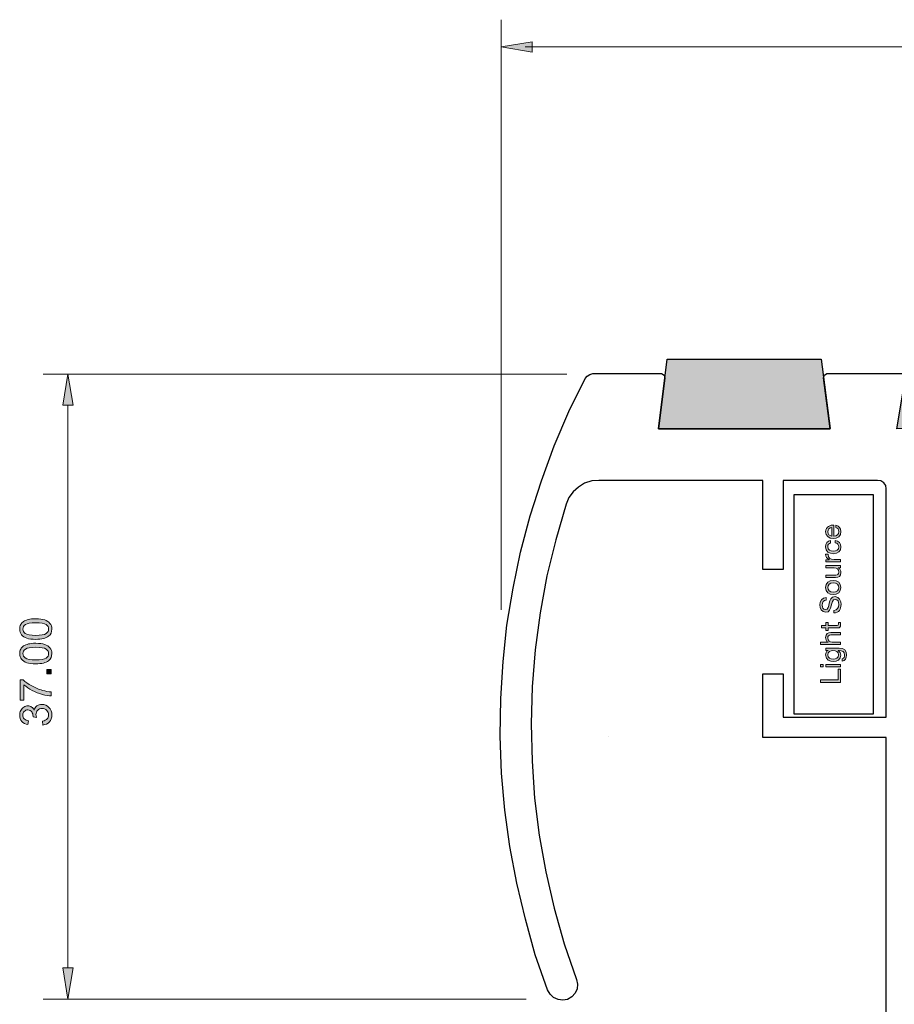
# Model space of a CAD drawing. Units: inches. Extents: x 7 to 290, y 6 to 204.
# Drawn here: x 47 to 123, y 72 to 158 of the extents above; entities that cross this region are included whole.
import ezdxf

# ---------------------------------------------------------------- set-up
doc = ezdxf.new("R2010")
doc.units = ezdxf.units.IN
doc.header["$MEASUREMENT"] = 0
for name, color, linetype in [('dimensions', 7, 'Continuous'), ('infill', 7, 'Continuous'), ('proifile', 7, 'Continuous')]:
    doc.layers.add(name, color=color, linetype=linetype)

# ---------------------------------------------------------------- blocks, each defined once
blk = doc.blocks.new('block 35')
at = {"layer": 'infill'}
for points in [[(116.569, 128.528), (117.358, 122.472), (102.37, 122.468), (103.107, 128.528)], [(137.467, 128.528), (138.489, 122.472), (123.167, 122.468), (124.189, 128.528)], [(158.472, 128.528), (159.484, 122.472), (144.121, 122.468), (145.15, 128.528)], [(179.422, 128.528), (180.441, 122.472), (165.084, 122.476), (166.102, 128.528)], [(200.376, 128.528), (201.403, 122.472), (186.085, 122.476), (187.095, 128.528)]]:
    blk.add_hatch(color=7, dxfattribs=at).paths.add_polyline_path(points)
at = {"layer": 'infill', "color": 7, "lineweight": 25}
for points in [[(116.569, 128.528), (117.358, 122.472), (102.37, 122.468), (103.107, 128.528), (116.569, 128.528), (116.569, 128.528)], [(137.467, 128.528), (138.489, 122.472), (123.167, 122.468), (124.189, 128.528), (137.467, 128.528), (137.467, 128.528)], [(158.472, 128.528), (159.484, 122.472), (144.121, 122.468), (145.15, 128.528), (158.472, 128.528), (158.472, 128.528)], [(179.422, 128.528), (180.441, 122.472), (165.084, 122.476), (166.102, 128.528), (179.422, 128.528), (179.422, 128.528)], [(200.376, 128.528), (201.403, 122.472), (186.085, 122.476), (187.095, 128.528), (200.376, 128.528), (200.376, 128.528)]]:
    blk.add_lwpolyline(points, dxfattribs=at)
blk = doc.blocks.new('block 46')
at = {"layer": 'proifile', "color": 7, "lineweight": 25}
blk.add_lwpolyline([(122.251, 45.3), (122.251, 95.503), (111.481, 95.503), (111.481, 101.054), (113.262, 101.054), (113.262, 97.284), (122.251, 97.284), (122.251, 117.207), (122.209, 117.497), (122.043, 117.746), (121.795, 117.912), (121.505, 117.953), (113.262, 117.953), (113.262, 110.166), (111.481, 110.166), (111.481, 117.953), (97.149, 117.953), (96.528, 117.912), (95.907, 117.705), (95.368, 117.373), (94.913, 116.959), (94.54, 116.462), (94.291, 115.882), (93.38, 112.776), (92.593, 109.628), (92.013, 106.396), (91.599, 103.166), (91.309, 99.935), (91.226, 96.704), (91.309, 93.432), (91.516, 90.201), (91.93, 86.97), (92.51, 83.781), (93.256, 80.591), (94.126, 77.485), (95.203, 74.378), (95.285, 73.964), (95.244, 73.55), (95.078, 73.177), (94.788, 72.846), (94.416, 72.638), (94.002, 72.556), (93.587, 72.638), (93.173, 72.804), (92.883, 73.095), (92.676, 73.467), (91.599, 76.532), (90.729, 79.639), (89.984, 82.787), (89.362, 85.976), (88.948, 89.165), (88.658, 92.397), (88.534, 95.627), (88.575, 98.9), (88.782, 102.131), (89.114, 105.32), (89.652, 108.55), (90.315, 111.699), (91.143, 114.847), (92.137, 117.912), (93.256, 120.977), (94.54, 123.959), (95.948, 126.859), (96.114, 127.066), (96.362, 127.19), (96.611, 127.273), (102.617, 127.273), (102.865, 127.149), (102.907, 126.9), (102.368, 122.468), (117.363, 122.468), (116.783, 126.9), (116.866, 127.149), (117.073, 127.273), (123.617, 127.273)], dxfattribs=at)
blk = doc.blocks.new('block 47')
at = {"layer": 'proifile'}
h = blk.add_hatch(color=7, dxfattribs=at)
h.dxf.hatch_style = 2
edge = h.paths.add_edge_path()
edge.add_spline(control_points=[(117.861, 114.034), (118.143, 113.977), (118.296, 113.774), (118.296, 113.488), (118.296, 113.08), (118.014, 112.887), (117.624, 112.875), (117.241, 112.875), (116.959, 113.127), (116.959, 113.475), (116.959, 113.927), (117.382, 114.066), (117.691, 114.053), (117.691, 114.053), (117.691, 113.097), (117.691, 113.097), (117.913, 113.09), (118.111, 113.216), (118.111, 113.495), (118.111, 113.668), (118.027, 113.789), (117.861, 113.826), (117.861, 113.826), (117.861, 114.034), (117.861, 114.034)], knot_values=[0, 0, 0, 0, 1, 1, 1, 2, 2, 2, 3, 3, 3, 4, 4, 4, 5, 5, 5, 6, 6, 6, 7, 7, 7, 8, 8, 8, 8], degree=3, periodic=1)
edge = h.paths.add_edge_path()
edge.add_spline(control_points=[(117.505, 113.831), (117.305, 113.821), (117.145, 113.67), (117.145, 113.463), (117.145, 113.243), (117.31, 113.112), (117.505, 113.097), (117.505, 113.097), (117.505, 113.831), (117.505, 113.831)], knot_values=[0, 0, 0, 0, 1, 1, 1, 2, 2, 2, 3, 3, 3, 3], degree=3, periodic=1)
h = blk.add_hatch(color=7, dxfattribs=at)
h.dxf.hatch_style = 2
edge = h.paths.add_edge_path()
edge.add_spline(control_points=[(117.399, 112.485), (117.238, 112.453), (117.145, 112.342), (117.145, 112.169), (117.145, 111.865), (117.384, 111.771), (117.644, 111.771), (117.878, 111.771), (118.111, 111.877), (118.111, 112.144), (118.111, 112.347), (117.992, 112.468), (117.8, 112.495), (117.8, 112.495), (117.8, 112.71), (117.8, 112.71), (118.111, 112.663), (118.296, 112.468), (118.296, 112.147), (118.296, 111.756), (118.024, 111.549), (117.644, 111.549), (117.261, 111.549), (116.959, 111.746), (116.959, 112.152), (116.959, 112.441), (117.095, 112.673), (117.399, 112.703), (117.399, 112.703), (117.399, 112.485), (117.399, 112.485)], knot_values=[0, 0, 0, 0, 1, 1, 1, 2, 2, 2, 3, 3, 3, 4, 4, 4, 5, 5, 5, 6, 6, 6, 7, 7, 7, 8, 8, 8, 9, 9, 9, 10, 10, 10, 10], degree=3, periodic=1)
h = blk.add_hatch(color=7, dxfattribs=at)
h.dxf.hatch_style = 2
edge = h.paths.add_edge_path()
edge.add_spline(control_points=[(116.989, 110.833), (116.989, 110.833), (116.989, 111.03), (116.989, 111.03), (116.989, 111.03), (117.258, 111.03), (117.258, 111.03), (117.258, 111.03), (117.258, 111.035), (117.258, 111.035), (117.053, 111.137), (116.952, 111.277), (116.959, 111.505), (116.959, 111.505), (117.182, 111.505), (117.182, 111.505), (117.182, 111.166), (117.374, 111.043), (117.698, 111.043), (117.698, 111.043), (118.266, 111.043), (118.266, 111.043), (118.266, 111.043), (118.266, 110.833), (118.266, 110.833), (118.266, 110.833), (116.989, 110.833), (116.989, 110.833)], knot_values=[0, 0, 0, 0, 1, 1, 1, 2, 2, 2, 3, 3, 3, 4, 4, 4, 5, 5, 5, 6, 6, 6, 7, 7, 7, 8, 8, 8, 9, 9, 9, 9], degree=3, periodic=1)
h = blk.add_hatch(color=7, dxfattribs=at)
h.dxf.hatch_style = 2
edge = h.paths.add_edge_path()
edge.add_spline(control_points=[(118.266, 110.525), (118.266, 110.525), (118.266, 110.327), (118.266, 110.327), (118.266, 110.327), (118.064, 110.327), (118.064, 110.327), (118.064, 110.327), (118.064, 110.322), (118.064, 110.322), (118.222, 110.233), (118.296, 110.09), (118.296, 109.907), (118.296, 109.571), (118.103, 109.467), (117.829, 109.467), (117.829, 109.467), (116.989, 109.467), (116.989, 109.467), (116.989, 109.467), (116.989, 109.677), (116.989, 109.677), (116.989, 109.677), (117.854, 109.677), (117.854, 109.677), (118.009, 109.677), (118.111, 109.776), (118.111, 109.936), (118.111, 110.191), (117.94, 110.315), (117.71, 110.315), (117.71, 110.315), (116.989, 110.315), (116.989, 110.315), (116.989, 110.315), (116.989, 110.525), (116.989, 110.525), (116.989, 110.525), (118.266, 110.525), (118.266, 110.525)], knot_values=[0, 0, 0, 0, 1, 1, 1, 2, 2, 2, 3, 3, 3, 4, 4, 4, 5, 5, 5, 6, 6, 6, 7, 7, 7, 8, 8, 8, 9, 9, 9, 10, 10, 10, 11, 11, 11, 12, 12, 12, 13, 13, 13, 13], degree=3, periodic=1)
h = blk.add_hatch(color=7, dxfattribs=at)
h.dxf.hatch_style = 2
edge = h.paths.add_edge_path()
edge.add_spline(control_points=[(116.959, 108.601), (116.959, 109.006), (117.253, 109.221), (117.629, 109.221), (118.002, 109.221), (118.296, 109.006), (118.296, 108.601), (118.296, 108.195), (118.002, 107.98), (117.629, 107.98), (117.253, 107.98), (116.959, 108.195), (116.959, 108.601)], knot_values=[0, 0, 0, 0, 1, 1, 1, 2, 2, 2, 3, 3, 3, 4, 4, 4, 4], degree=3, periodic=1)
edge = h.paths.add_edge_path()
edge.add_spline(control_points=[(118.111, 108.601), (118.111, 108.82), (117.938, 108.998), (117.629, 108.998), (117.318, 108.998), (117.145, 108.82), (117.145, 108.601), (117.145, 108.381), (117.318, 108.203), (117.629, 108.203), (117.938, 108.203), (118.111, 108.381), (118.111, 108.601)], knot_values=[0, 0, 0, 0, 1, 1, 1, 2, 2, 2, 3, 3, 3, 4, 4, 4, 4], degree=3, periodic=1)
h = blk.add_hatch(color=7, dxfattribs=at)
h.dxf.hatch_style = 2
edge = h.paths.add_edge_path()
edge.add_spline(control_points=[(117.019, 107.504), (116.767, 107.477), (116.658, 107.309), (116.658, 107.067), (116.658, 106.869), (116.729, 106.672), (116.959, 106.672), (117.177, 106.672), (117.209, 106.953), (117.273, 107.238), (117.337, 107.519), (117.436, 107.801), (117.782, 107.801), (118.157, 107.801), (118.308, 107.433), (118.308, 107.111), (118.308, 106.716), (118.116, 106.383), (117.686, 106.383), (117.686, 106.383), (117.686, 106.605), (117.686, 106.605), (117.982, 106.605), (118.111, 106.852), (118.111, 107.119), (118.111, 107.331), (118.044, 107.566), (117.79, 107.566), (117.547, 107.566), (117.505, 107.284), (117.444, 107.003), (117.382, 106.721), (117.3, 106.437), (116.976, 106.437), (116.618, 106.437), (116.46, 106.756), (116.46, 107.077), (116.46, 107.438), (116.631, 107.712), (117.019, 107.727), (117.019, 107.727), (117.019, 107.504), (117.019, 107.504)], knot_values=[0, 0, 0, 0, 1, 1, 1, 2, 2, 2, 3, 3, 3, 4, 4, 4, 5, 5, 5, 6, 6, 6, 7, 7, 7, 8, 8, 8, 9, 9, 9, 10, 10, 10, 11, 11, 11, 12, 12, 12, 13, 13, 13, 14, 14, 14, 14], degree=3, periodic=1)
h = blk.add_hatch(color=7, dxfattribs=at)
h.dxf.hatch_style = 2
edge = h.paths.add_edge_path()
edge.add_spline(control_points=[(116.989, 105.277), (116.989, 105.277), (116.989, 105.531), (116.989, 105.531), (116.989, 105.531), (117.174, 105.531), (117.174, 105.531), (117.174, 105.531), (117.174, 105.277), (117.174, 105.277), (117.174, 105.277), (117.967, 105.277), (117.967, 105.277), (118.064, 105.277), (118.081, 105.304), (118.081, 105.435), (118.081, 105.435), (118.081, 105.531), (118.081, 105.531), (118.081, 105.531), (118.266, 105.531), (118.266, 105.531), (118.266, 105.531), (118.266, 105.37), (118.266, 105.37), (118.266, 105.153), (118.222, 105.066), (117.987, 105.066), (117.987, 105.066), (117.174, 105.066), (117.174, 105.066), (117.174, 105.066), (117.174, 104.849), (117.174, 104.849), (117.174, 104.849), (116.989, 104.849), (116.989, 104.849), (116.989, 104.849), (116.989, 105.066), (116.989, 105.066), (116.989, 105.066), (116.606, 105.066), (116.606, 105.066), (116.606, 105.066), (116.606, 105.277), (116.606, 105.277), (116.606, 105.277), (116.989, 105.277), (116.989, 105.277)], knot_values=[0, 0, 0, 0, 1, 1, 1, 2, 2, 2, 3, 3, 3, 4, 4, 4, 5, 5, 5, 6, 6, 6, 7, 7, 7, 8, 8, 8, 9, 9, 9, 10, 10, 10, 11, 11, 11, 12, 12, 12, 13, 13, 13, 14, 14, 14, 15, 15, 15, 16, 16, 16, 16], degree=3, periodic=1)
h = blk.add_hatch(color=7, dxfattribs=at)
h.dxf.hatch_style = 2
edge = h.paths.add_edge_path()
edge.add_spline(control_points=[(116.502, 103.612), (116.502, 103.612), (116.502, 103.822), (116.502, 103.822), (116.502, 103.822), (117.177, 103.822), (117.177, 103.822), (117.177, 103.822), (117.177, 103.827), (117.177, 103.827), (117.024, 103.896), (116.959, 104.076), (116.959, 104.23), (116.959, 104.566), (117.152, 104.669), (117.426, 104.669), (117.426, 104.669), (118.266, 104.669), (118.266, 104.669), (118.266, 104.669), (118.266, 104.459), (118.266, 104.459), (118.266, 104.459), (117.402, 104.459), (117.402, 104.459), (117.246, 104.459), (117.145, 104.361), (117.145, 104.2), (117.145, 103.945), (117.315, 103.822), (117.545, 103.822), (117.545, 103.822), (118.266, 103.822), (118.266, 103.822), (118.266, 103.822), (118.266, 103.612), (118.266, 103.612), (118.266, 103.612), (116.502, 103.612), (116.502, 103.612)], knot_values=[0, 0, 0, 0, 1, 1, 1, 2, 2, 2, 3, 3, 3, 4, 4, 4, 5, 5, 5, 6, 6, 6, 7, 7, 7, 8, 8, 8, 9, 9, 9, 10, 10, 10, 11, 11, 11, 12, 12, 12, 13, 13, 13, 13], degree=3, periodic=1)
h = blk.add_hatch(color=7, dxfattribs=at)
h.dxf.hatch_style = 2
edge = h.paths.add_edge_path()
edge.add_spline(control_points=[(118.157, 103.296), (118.573, 103.296), (118.785, 103.106), (118.785, 102.703), (118.785, 102.464), (118.689, 102.187), (118.41, 102.175), (118.41, 102.175), (118.41, 102.385), (118.41, 102.385), (118.563, 102.394), (118.617, 102.577), (118.617, 102.716), (118.617, 102.99), (118.42, 103.099), (118.133, 103.099), (118.133, 103.099), (118.049, 103.099), (118.049, 103.099), (118.049, 103.099), (118.049, 103.094), (118.049, 103.094), (118.205, 103.025), (118.281, 102.857), (118.281, 102.696), (118.281, 102.316), (117.982, 102.125), (117.634, 102.125), (117.332, 102.125), (116.959, 102.274), (116.959, 102.716), (116.959, 102.876), (117.031, 103.02), (117.172, 103.096), (117.172, 103.096), (117.172, 103.099), (117.172, 103.099), (117.172, 103.099), (116.989, 103.099), (116.989, 103.099), (116.989, 103.099), (116.989, 103.296), (116.989, 103.296), (116.989, 103.296), (118.157, 103.296), (118.157, 103.296)], knot_values=[0, 0, 0, 0, 1, 1, 1, 2, 2, 2, 3, 3, 3, 4, 4, 4, 5, 5, 5, 6, 6, 6, 7, 7, 7, 8, 8, 8, 9, 9, 9, 10, 10, 10, 11, 11, 11, 12, 12, 12, 13, 13, 13, 14, 14, 14, 15, 15, 15, 15], degree=3, periodic=1)
edge = h.paths.add_edge_path()
edge.add_spline(control_points=[(117.602, 103.089), (117.377, 103.089), (117.145, 102.99), (117.145, 102.726), (117.145, 102.456), (117.364, 102.348), (117.609, 102.348), (117.839, 102.348), (118.096, 102.432), (118.096, 102.708), (118.096, 102.985), (117.841, 103.089), (117.602, 103.089)], knot_values=[0, 0, 0, 0, 1, 1, 1, 2, 2, 2, 3, 3, 3, 4, 4, 4, 4], degree=3, periodic=1)
h = blk.add_hatch(color=7, dxfattribs=at)
h.dxf.hatch_style = 2
h.paths.add_polyline_path([(116.759, 101.869), (116.759, 101.659), (116.502, 101.659), (116.502, 101.869)])
h.paths.add_polyline_path([(116.989, 101.659), (116.989, 101.869), (118.266, 101.869), (118.266, 101.659)])
h = blk.add_hatch(color=7, dxfattribs=at)
h.dxf.hatch_style = 2
h.paths.add_polyline_path([(116.502, 100.308), (116.502, 100.542), (118.069, 100.542), (118.069, 101.477), (118.266, 101.477), (118.266, 100.308)])
at = {"layer": 'proifile', "lineweight": 0}
for points in [[(116.759, 101.869), (116.759, 101.659), (116.502, 101.659), (116.502, 101.869), (116.759, 101.869)], [(116.502, 100.308), (116.502, 100.542), (118.069, 100.542), (118.069, 101.477), (118.266, 101.477), (118.266, 100.308), (116.502, 100.308)], [(116.989, 101.659), (116.989, 101.869), (118.266, 101.869), (118.266, 101.659), (116.989, 101.659)]]:
    blk.add_lwpolyline(points, dxfattribs=at)
for points, knots in [([(117.861, 114.034), (118.143, 113.977), (118.296, 113.774), (118.296, 113.488), (118.296, 113.08), (118.014, 112.887), (117.624, 112.875), (117.241, 112.875), (116.959, 113.127), (116.959, 113.475), (116.959, 113.927), (117.382, 114.066), (117.691, 114.053), (117.691, 114.053), (117.691, 113.097), (117.691, 113.097), (117.913, 113.09), (118.111, 113.216), (118.111, 113.495), (118.111, 113.668), (118.027, 113.789), (117.861, 113.826), (117.861, 113.826), (117.861, 114.034), (117.861, 114.034)], [0, 0, 0, 0, 1, 1, 1, 2, 2, 2, 3, 3, 3, 4, 4, 4, 5, 5, 5, 6, 6, 6, 7, 7, 7, 8, 8, 8, 8]), ([(117.505, 113.831), (117.305, 113.821), (117.145, 113.67), (117.145, 113.463), (117.145, 113.243), (117.31, 113.112), (117.505, 113.097), (117.505, 113.097), (117.505, 113.831), (117.505, 113.831)], [0, 0, 0, 0, 1, 1, 1, 2, 2, 2, 3, 3, 3, 3]), ([(117.399, 112.485), (117.238, 112.453), (117.145, 112.342), (117.145, 112.169), (117.145, 111.865), (117.384, 111.771), (117.644, 111.771), (117.878, 111.771), (118.111, 111.877), (118.111, 112.144), (118.111, 112.347), (117.992, 112.468), (117.8, 112.495), (117.8, 112.495), (117.8, 112.71), (117.8, 112.71), (118.111, 112.663), (118.296, 112.468), (118.296, 112.147), (118.296, 111.756), (118.024, 111.549), (117.644, 111.549), (117.261, 111.549), (116.959, 111.746), (116.959, 112.152), (116.959, 112.441), (117.095, 112.673), (117.399, 112.703), (117.399, 112.703), (117.399, 112.485), (117.399, 112.485)], [0, 0, 0, 0, 1, 1, 1, 2, 2, 2, 3, 3, 3, 4, 4, 4, 5, 5, 5, 6, 6, 6, 7, 7, 7, 8, 8, 8, 9, 9, 9, 10, 10, 10, 10]), ([(116.989, 110.833), (116.989, 110.833), (116.989, 111.03), (116.989, 111.03), (116.989, 111.03), (117.258, 111.03), (117.258, 111.03), (117.258, 111.03), (117.258, 111.035), (117.258, 111.035), (117.053, 111.137), (116.952, 111.277), (116.959, 111.505), (116.959, 111.505), (117.182, 111.505), (117.182, 111.505), (117.182, 111.166), (117.374, 111.043), (117.698, 111.043), (117.698, 111.043), (118.266, 111.043), (118.266, 111.043), (118.266, 111.043), (118.266, 110.833), (118.266, 110.833), (118.266, 110.833), (116.989, 110.833), (116.989, 110.833)], [0, 0, 0, 0, 1, 1, 1, 2, 2, 2, 3, 3, 3, 4, 4, 4, 5, 5, 5, 6, 6, 6, 7, 7, 7, 8, 8, 8, 9, 9, 9, 9]), ([(118.266, 110.525), (118.266, 110.525), (118.266, 110.327), (118.266, 110.327), (118.266, 110.327), (118.064, 110.327), (118.064, 110.327), (118.064, 110.327), (118.064, 110.322), (118.064, 110.322), (118.222, 110.233), (118.296, 110.09), (118.296, 109.907), (118.296, 109.571), (118.103, 109.467), (117.829, 109.467), (117.829, 109.467), (116.989, 109.467), (116.989, 109.467), (116.989, 109.467), (116.989, 109.677), (116.989, 109.677), (116.989, 109.677), (117.854, 109.677), (117.854, 109.677), (118.009, 109.677), (118.111, 109.776), (118.111, 109.936), (118.111, 110.191), (117.94, 110.315), (117.71, 110.315), (117.71, 110.315), (116.989, 110.315), (116.989, 110.315), (116.989, 110.315), (116.989, 110.525), (116.989, 110.525), (116.989, 110.525), (118.266, 110.525), (118.266, 110.525)], [0, 0, 0, 0, 1, 1, 1, 2, 2, 2, 3, 3, 3, 4, 4, 4, 5, 5, 5, 6, 6, 6, 7, 7, 7, 8, 8, 8, 9, 9, 9, 10, 10, 10, 11, 11, 11, 12, 12, 12, 13, 13, 13, 13]), ([(116.959, 108.601), (116.959, 109.006), (117.253, 109.221), (117.629, 109.221), (118.002, 109.221), (118.296, 109.006), (118.296, 108.601), (118.296, 108.195), (118.002, 107.98), (117.629, 107.98), (117.253, 107.98), (116.959, 108.195), (116.959, 108.601)], [0, 0, 0, 0, 1, 1, 1, 2, 2, 2, 3, 3, 3, 4, 4, 4, 4]), ([(118.111, 108.601), (118.111, 108.82), (117.938, 108.998), (117.629, 108.998), (117.318, 108.998), (117.145, 108.82), (117.145, 108.601), (117.145, 108.381), (117.318, 108.203), (117.629, 108.203), (117.938, 108.203), (118.111, 108.381), (118.111, 108.601)], [0, 0, 0, 0, 1, 1, 1, 2, 2, 2, 3, 3, 3, 4, 4, 4, 4]), ([(117.019, 107.504), (116.767, 107.477), (116.658, 107.309), (116.658, 107.067), (116.658, 106.869), (116.729, 106.672), (116.959, 106.672), (117.177, 106.672), (117.209, 106.953), (117.273, 107.238), (117.337, 107.519), (117.436, 107.801), (117.782, 107.801), (118.157, 107.801), (118.308, 107.433), (118.308, 107.111), (118.308, 106.716), (118.116, 106.383), (117.686, 106.383), (117.686, 106.383), (117.686, 106.605), (117.686, 106.605), (117.982, 106.605), (118.111, 106.852), (118.111, 107.119), (118.111, 107.331), (118.044, 107.566), (117.79, 107.566), (117.547, 107.566), (117.505, 107.284), (117.444, 107.003), (117.382, 106.721), (117.3, 106.437), (116.976, 106.437), (116.618, 106.437), (116.46, 106.756), (116.46, 107.077), (116.46, 107.438), (116.631, 107.712), (117.019, 107.727), (117.019, 107.727), (117.019, 107.504), (117.019, 107.504)], [0, 0, 0, 0, 1, 1, 1, 2, 2, 2, 3, 3, 3, 4, 4, 4, 5, 5, 5, 6, 6, 6, 7, 7, 7, 8, 8, 8, 9, 9, 9, 10, 10, 10, 11, 11, 11, 12, 12, 12, 13, 13, 13, 14, 14, 14, 14]), ([(116.989, 105.277), (116.989, 105.277), (116.989, 105.531), (116.989, 105.531), (116.989, 105.531), (117.174, 105.531), (117.174, 105.531), (117.174, 105.531), (117.174, 105.277), (117.174, 105.277), (117.174, 105.277), (117.967, 105.277), (117.967, 105.277), (118.064, 105.277), (118.081, 105.304), (118.081, 105.435), (118.081, 105.435), (118.081, 105.531), (118.081, 105.531), (118.081, 105.531), (118.266, 105.531), (118.266, 105.531), (118.266, 105.531), (118.266, 105.37), (118.266, 105.37), (118.266, 105.153), (118.222, 105.066), (117.987, 105.066), (117.987, 105.066), (117.174, 105.066), (117.174, 105.066), (117.174, 105.066), (117.174, 104.849), (117.174, 104.849), (117.174, 104.849), (116.989, 104.849), (116.989, 104.849), (116.989, 104.849), (116.989, 105.066), (116.989, 105.066), (116.989, 105.066), (116.606, 105.066), (116.606, 105.066), (116.606, 105.066), (116.606, 105.277), (116.606, 105.277), (116.606, 105.277), (116.989, 105.277), (116.989, 105.277)], [0, 0, 0, 0, 1, 1, 1, 2, 2, 2, 3, 3, 3, 4, 4, 4, 5, 5, 5, 6, 6, 6, 7, 7, 7, 8, 8, 8, 9, 9, 9, 10, 10, 10, 11, 11, 11, 12, 12, 12, 13, 13, 13, 14, 14, 14, 15, 15, 15, 16, 16, 16, 16]), ([(116.502, 103.612), (116.502, 103.612), (116.502, 103.822), (116.502, 103.822), (116.502, 103.822), (117.177, 103.822), (117.177, 103.822), (117.177, 103.822), (117.177, 103.827), (117.177, 103.827), (117.024, 103.896), (116.959, 104.076), (116.959, 104.23), (116.959, 104.566), (117.152, 104.669), (117.426, 104.669), (117.426, 104.669), (118.266, 104.669), (118.266, 104.669), (118.266, 104.669), (118.266, 104.459), (118.266, 104.459), (118.266, 104.459), (117.402, 104.459), (117.402, 104.459), (117.246, 104.459), (117.145, 104.361), (117.145, 104.2), (117.145, 103.945), (117.315, 103.822), (117.545, 103.822), (117.545, 103.822), (118.266, 103.822), (118.266, 103.822), (118.266, 103.822), (118.266, 103.612), (118.266, 103.612), (118.266, 103.612), (116.502, 103.612), (116.502, 103.612)], [0, 0, 0, 0, 1, 1, 1, 2, 2, 2, 3, 3, 3, 4, 4, 4, 5, 5, 5, 6, 6, 6, 7, 7, 7, 8, 8, 8, 9, 9, 9, 10, 10, 10, 11, 11, 11, 12, 12, 12, 13, 13, 13, 13]), ([(118.157, 103.296), (118.573, 103.296), (118.785, 103.106), (118.785, 102.703), (118.785, 102.464), (118.689, 102.187), (118.41, 102.175), (118.41, 102.175), (118.41, 102.385), (118.41, 102.385), (118.563, 102.394), (118.617, 102.577), (118.617, 102.716), (118.617, 102.99), (118.42, 103.099), (118.133, 103.099), (118.133, 103.099), (118.049, 103.099), (118.049, 103.099), (118.049, 103.099), (118.049, 103.094), (118.049, 103.094), (118.205, 103.025), (118.281, 102.857), (118.281, 102.696), (118.281, 102.316), (117.982, 102.125), (117.634, 102.125), (117.332, 102.125), (116.959, 102.274), (116.959, 102.716), (116.959, 102.876), (117.031, 103.02), (117.172, 103.096), (117.172, 103.096), (117.172, 103.099), (117.172, 103.099), (117.172, 103.099), (116.989, 103.099), (116.989, 103.099), (116.989, 103.099), (116.989, 103.296), (116.989, 103.296), (116.989, 103.296), (118.157, 103.296), (118.157, 103.296)], [0, 0, 0, 0, 1, 1, 1, 2, 2, 2, 3, 3, 3, 4, 4, 4, 5, 5, 5, 6, 6, 6, 7, 7, 7, 8, 8, 8, 9, 9, 9, 10, 10, 10, 11, 11, 11, 12, 12, 12, 13, 13, 13, 14, 14, 14, 15, 15, 15, 15]), ([(117.602, 103.089), (117.377, 103.089), (117.145, 102.99), (117.145, 102.726), (117.145, 102.456), (117.364, 102.348), (117.609, 102.348), (117.839, 102.348), (118.096, 102.432), (118.096, 102.708), (118.096, 102.985), (117.841, 103.089), (117.602, 103.089)], [0, 0, 0, 0, 1, 1, 1, 2, 2, 2, 3, 3, 3, 4, 4, 4, 4])]:
    blk.add_open_spline(points, degree=3, knots=knots, dxfattribs=at)
blk = doc.blocks.new('block 50')
at = {"layer": 'dimensions', "color": 7, "lineweight": 15}
blk.add_lwpolyline([(94.361, 127.231), (48.593, 127.231)], dxfattribs=at)
blk = doc.blocks.new('block 51')
at = {"layer": 'dimensions', "color": 7, "lineweight": 15}
blk.add_lwpolyline([(90.811, 72.658), (48.593, 72.658)], dxfattribs=at)
blk = doc.blocks.new('block 52')
at = {"layer": 'dimensions', "color": 7, "lineweight": 15}
blk.add_lwpolyline([(50.77, 124.509), (50.77, 75.379)], dxfattribs=at)
blk = doc.blocks.new('block 53')
at = {"layer": 'dimensions'}
h = blk.add_hatch(color=7, dxfattribs=at)
h.dxf.hatch_style = 2
h.paths.add_polyline_path([(50.317, 124.509), (50.77, 127.231), (51.224, 124.509)])
at = {"layer": 'dimensions', "lineweight": 0}
blk.add_lwpolyline([(50.317, 124.509), (50.77, 127.231), (51.224, 124.509), (50.317, 124.509)], dxfattribs=at)
blk = doc.blocks.new('block 54')
at = {"layer": 'dimensions'}
h = blk.add_hatch(color=7, dxfattribs=at)
h.dxf.hatch_style = 2
h.paths.add_polyline_path([(50.317, 75.379), (50.77, 72.658), (51.224, 75.379)])
at = {"layer": 'dimensions', "lineweight": 0}
blk.add_lwpolyline([(50.317, 75.379), (50.77, 72.658), (51.224, 75.379), (50.317, 75.379)], dxfattribs=at)
blk = doc.blocks.new('block 56')
at = {"layer": 'dimensions'}
h = blk.add_hatch(color=7, dxfattribs=at)
h.dxf.hatch_style = 2
edge = h.paths.add_edge_path()
edge.add_spline(control_points=[(47.959, 104.072), (47.634, 104.072), (47.372, 104.106), (47.174, 104.173), (46.975, 104.24), (46.822, 104.339), (46.715, 104.471), (46.607, 104.603), (46.553, 104.769), (46.553, 104.969), (46.553, 105.117), (46.583, 105.246), (46.642, 105.358), (46.702, 105.469), (46.787, 105.561), (46.899, 105.634), (47.012, 105.706), (47.148, 105.763), (47.309, 105.805), (47.469, 105.846), (47.686, 105.867), (47.959, 105.867), (48.282, 105.867), (48.542, 105.833), (48.741, 105.767), (48.939, 105.701), (49.092, 105.601), (49.201, 105.47), (49.309, 105.338), (49.363, 105.171), (49.363, 104.969), (49.363, 104.704), (49.268, 104.496), (49.078, 104.344), (48.849, 104.163), (48.476, 104.072), (47.959, 104.072)], knot_values=[0, 0, 0, 0, 1, 1, 1, 2, 2, 2, 3, 3, 3, 4, 4, 4, 5, 5, 5, 6, 6, 6, 7, 7, 7, 8, 8, 8, 9, 9, 9, 10, 10, 10, 11, 11, 11, 12, 12, 12, 12], degree=3, periodic=1)
edge = h.paths.add_edge_path()
edge.add_spline(control_points=[(47.959, 104.419), (48.411, 104.419), (48.711, 104.473), (48.861, 104.578), (49.01, 104.684), (49.085, 104.814), (49.085, 104.969), (49.085, 105.125), (49.01, 105.255), (48.86, 105.361), (48.71, 105.466), (48.409, 105.519), (47.959, 105.519), (47.506, 105.519), (47.205, 105.466), (47.056, 105.361), (46.907, 105.255), (46.833, 105.123), (46.833, 104.966), (46.833, 104.81), (46.899, 104.687), (47.03, 104.594), (47.198, 104.478), (47.507, 104.419), (47.959, 104.419)], knot_values=[0, 0, 0, 0, 1, 1, 1, 2, 2, 2, 3, 3, 3, 4, 4, 4, 5, 5, 5, 6, 6, 6, 7, 7, 7, 8, 8, 8, 8], degree=3, periodic=1)
h = blk.add_hatch(color=7, dxfattribs=at)
h.dxf.hatch_style = 2
edge = h.paths.add_edge_path()
edge.add_spline(control_points=[(47.959, 101.935), (47.634, 101.935), (47.372, 101.968), (47.174, 102.035), (46.975, 102.102), (46.822, 102.202), (46.715, 102.333), (46.607, 102.465), (46.553, 102.631), (46.553, 102.832), (46.553, 102.979), (46.583, 103.109), (46.642, 103.22), (46.702, 103.332), (46.787, 103.423), (46.899, 103.496), (47.012, 103.569), (47.148, 103.626), (47.309, 103.667), (47.469, 103.708), (47.686, 103.729), (47.959, 103.729), (48.282, 103.729), (48.542, 103.696), (48.741, 103.629), (48.939, 103.563), (49.092, 103.464), (49.201, 103.332), (49.309, 103.2), (49.363, 103.033), (49.363, 102.832), (49.363, 102.566), (49.268, 102.358), (49.078, 102.207), (48.849, 102.025), (48.476, 101.935), (47.959, 101.935)], knot_values=[0, 0, 0, 0, 1, 1, 1, 2, 2, 2, 3, 3, 3, 4, 4, 4, 5, 5, 5, 6, 6, 6, 7, 7, 7, 8, 8, 8, 9, 9, 9, 10, 10, 10, 11, 11, 11, 12, 12, 12, 12], degree=3, periodic=1)
edge = h.paths.add_edge_path()
edge.add_spline(control_points=[(47.959, 102.282), (48.411, 102.282), (48.711, 102.334), (48.861, 102.441), (49.01, 102.546), (49.085, 102.677), (49.085, 102.832), (49.085, 102.987), (49.01, 103.117), (48.86, 103.223), (48.71, 103.329), (48.409, 103.382), (47.959, 103.382), (47.506, 103.382), (47.205, 103.329), (47.056, 103.223), (46.907, 103.117), (46.833, 102.986), (46.833, 102.828), (46.833, 102.673), (46.899, 102.549), (47.03, 102.456), (47.198, 102.34), (47.507, 102.282), (47.959, 102.282)], knot_values=[0, 0, 0, 0, 1, 1, 1, 2, 2, 2, 3, 3, 3, 4, 4, 4, 5, 5, 5, 6, 6, 6, 7, 7, 7, 8, 8, 8, 8], degree=3, periodic=1)
h = blk.add_hatch(color=7, dxfattribs=at)
h.dxf.hatch_style = 2
h.paths.add_polyline_path([(49.316, 101.056), (48.931, 101.056), (48.931, 101.441), (49.316, 101.441)])
h = blk.add_hatch(color=7, dxfattribs=at)
h.dxf.hatch_style = 2
edge = h.paths.add_edge_path()
edge.add_spline(control_points=[(46.925, 98.752), (46.925, 98.752), (46.6, 98.752), (46.6, 98.752), (46.6, 98.752), (46.6, 100.533), (46.6, 100.533), (46.6, 100.533), (46.863, 100.533), (46.863, 100.533), (47.049, 100.357), (47.297, 100.184), (47.606, 100.012), (47.915, 99.84), (48.233, 99.707), (48.56, 99.613), (48.79, 99.545), (49.042, 99.502), (49.316, 99.483), (49.316, 99.483), (49.316, 99.136), (49.316, 99.136), (49.1, 99.14), (48.838, 99.182), (48.531, 99.264), (48.225, 99.345), (47.929, 99.462), (47.645, 99.614), (47.36, 99.766), (47.12, 99.928), (46.925, 100.099), (46.925, 100.099), (46.925, 98.752), (46.925, 98.752)], knot_values=[0, 0, 0, 0, 1, 1, 1, 2, 2, 2, 3, 3, 3, 4, 4, 4, 5, 5, 5, 6, 6, 6, 7, 7, 7, 8, 8, 8, 9, 9, 9, 10, 10, 10, 11, 11, 11, 11], degree=3, periodic=1)
h = blk.add_hatch(color=7, dxfattribs=at)
h.dxf.hatch_style = 2
edge = h.paths.add_edge_path()
edge.add_spline(control_points=[(48.59, 96.593), (48.59, 96.593), (48.545, 96.931), (48.545, 96.931), (48.736, 96.969), (48.874, 97.036), (48.958, 97.129), (49.043, 97.222), (49.085, 97.336), (49.085, 97.469), (49.085, 97.628), (49.03, 97.763), (48.92, 97.872), (48.81, 97.981), (48.674, 98.036), (48.511, 98.036), (48.356, 98.036), (48.228, 97.985), (48.127, 97.884), (48.026, 97.783), (47.976, 97.654), (47.976, 97.498), (47.976, 97.434), (47.988, 97.354), (48.013, 97.259), (48.013, 97.259), (47.717, 97.297), (47.717, 97.297), (47.719, 97.319), (47.721, 97.337), (47.721, 97.351), (47.721, 97.495), (47.683, 97.624), (47.608, 97.739), (47.533, 97.855), (47.417, 97.912), (47.261, 97.912), (47.137, 97.912), (47.034, 97.87), (46.953, 97.787), (46.872, 97.703), (46.831, 97.595), (46.831, 97.462), (46.831, 97.33), (46.872, 97.221), (46.955, 97.133), (47.037, 97.046), (47.161, 96.99), (47.326, 96.964), (47.326, 96.964), (47.267, 96.627), (47.267, 96.627), (47.04, 96.668), (46.864, 96.762), (46.74, 96.908), (46.616, 97.055), (46.553, 97.236), (46.553, 97.454), (46.553, 97.604), (46.585, 97.743), (46.65, 97.869), (46.714, 97.996), (46.802, 98.092), (46.914, 98.159), (47.025, 98.226), (47.143, 98.26), (47.268, 98.26), (47.387, 98.26), (47.495, 98.228), (47.593, 98.164), (47.691, 98.1), (47.768, 98.005), (47.826, 97.881), (47.863, 98.043), (47.941, 98.169), (48.059, 98.26), (48.178, 98.35), (48.326, 98.395), (48.503, 98.395), (48.744, 98.395), (48.947, 98.307), (49.114, 98.132), (49.281, 97.957), (49.365, 97.735), (49.365, 97.468), (49.365, 97.226), (49.293, 97.026), (49.149, 96.866), (49.005, 96.707), (48.819, 96.616), (48.59, 96.593)], knot_values=[0, 0, 0, 0, 1, 1, 1, 2, 2, 2, 3, 3, 3, 4, 4, 4, 5, 5, 5, 6, 6, 6, 7, 7, 7, 8, 8, 8, 9, 9, 9, 10, 10, 10, 11, 11, 11, 12, 12, 12, 13, 13, 13, 14, 14, 14, 15, 15, 15, 16, 16, 16, 17, 17, 17, 18, 18, 18, 19, 19, 19, 20, 20, 20, 21, 21, 21, 22, 22, 22, 23, 23, 23, 24, 24, 24, 25, 25, 25, 26, 26, 26, 27, 27, 27, 28, 28, 28, 29, 29, 29, 30, 30, 30, 30], degree=3, periodic=1)
at = {"layer": 'dimensions', "lineweight": 0}
blk.add_lwpolyline([(49.316, 101.056), (48.931, 101.056), (48.931, 101.441), (49.316, 101.441), (49.316, 101.056)], dxfattribs=at)
for points, knots in [([(47.959, 104.072), (47.634, 104.072), (47.372, 104.106), (47.174, 104.173), (46.975, 104.24), (46.822, 104.339), (46.715, 104.471), (46.607, 104.603), (46.553, 104.769), (46.553, 104.969), (46.553, 105.117), (46.583, 105.246), (46.642, 105.358), (46.702, 105.469), (46.787, 105.561), (46.899, 105.634), (47.012, 105.706), (47.148, 105.763), (47.309, 105.805), (47.469, 105.846), (47.686, 105.867), (47.959, 105.867), (48.282, 105.867), (48.542, 105.833), (48.741, 105.767), (48.939, 105.701), (49.092, 105.601), (49.201, 105.47), (49.309, 105.338), (49.363, 105.171), (49.363, 104.969), (49.363, 104.704), (49.268, 104.496), (49.078, 104.344), (48.849, 104.163), (48.476, 104.072), (47.959, 104.072)], [0, 0, 0, 0, 1, 1, 1, 2, 2, 2, 3, 3, 3, 4, 4, 4, 5, 5, 5, 6, 6, 6, 7, 7, 7, 8, 8, 8, 9, 9, 9, 10, 10, 10, 11, 11, 11, 12, 12, 12, 12]), ([(47.959, 104.419), (48.411, 104.419), (48.711, 104.473), (48.861, 104.578), (49.01, 104.684), (49.085, 104.814), (49.085, 104.969), (49.085, 105.125), (49.01, 105.255), (48.86, 105.361), (48.71, 105.466), (48.409, 105.519), (47.959, 105.519), (47.506, 105.519), (47.205, 105.466), (47.056, 105.361), (46.907, 105.255), (46.833, 105.123), (46.833, 104.966), (46.833, 104.81), (46.899, 104.687), (47.03, 104.594), (47.198, 104.478), (47.507, 104.419), (47.959, 104.419)], [0, 0, 0, 0, 1, 1, 1, 2, 2, 2, 3, 3, 3, 4, 4, 4, 5, 5, 5, 6, 6, 6, 7, 7, 7, 8, 8, 8, 8]), ([(47.959, 101.935), (47.634, 101.935), (47.372, 101.968), (47.174, 102.035), (46.975, 102.102), (46.822, 102.202), (46.715, 102.333), (46.607, 102.465), (46.553, 102.631), (46.553, 102.832), (46.553, 102.979), (46.583, 103.109), (46.642, 103.22), (46.702, 103.332), (46.787, 103.423), (46.899, 103.496), (47.012, 103.569), (47.148, 103.626), (47.309, 103.667), (47.469, 103.708), (47.686, 103.729), (47.959, 103.729), (48.282, 103.729), (48.542, 103.696), (48.741, 103.629), (48.939, 103.563), (49.092, 103.464), (49.201, 103.332), (49.309, 103.2), (49.363, 103.033), (49.363, 102.832), (49.363, 102.566), (49.268, 102.358), (49.078, 102.207), (48.849, 102.025), (48.476, 101.935), (47.959, 101.935)], [0, 0, 0, 0, 1, 1, 1, 2, 2, 2, 3, 3, 3, 4, 4, 4, 5, 5, 5, 6, 6, 6, 7, 7, 7, 8, 8, 8, 9, 9, 9, 10, 10, 10, 11, 11, 11, 12, 12, 12, 12]), ([(47.959, 102.282), (48.411, 102.282), (48.711, 102.334), (48.861, 102.441), (49.01, 102.546), (49.085, 102.677), (49.085, 102.832), (49.085, 102.987), (49.01, 103.117), (48.86, 103.223), (48.71, 103.329), (48.409, 103.382), (47.959, 103.382), (47.506, 103.382), (47.205, 103.329), (47.056, 103.223), (46.907, 103.117), (46.833, 102.986), (46.833, 102.828), (46.833, 102.673), (46.899, 102.549), (47.03, 102.456), (47.198, 102.34), (47.507, 102.282), (47.959, 102.282)], [0, 0, 0, 0, 1, 1, 1, 2, 2, 2, 3, 3, 3, 4, 4, 4, 5, 5, 5, 6, 6, 6, 7, 7, 7, 8, 8, 8, 8]), ([(46.925, 98.752), (46.925, 98.752), (46.6, 98.752), (46.6, 98.752), (46.6, 98.752), (46.6, 100.533), (46.6, 100.533), (46.6, 100.533), (46.863, 100.533), (46.863, 100.533), (47.049, 100.357), (47.297, 100.184), (47.606, 100.012), (47.915, 99.84), (48.233, 99.707), (48.56, 99.613), (48.79, 99.545), (49.042, 99.502), (49.316, 99.483), (49.316, 99.483), (49.316, 99.136), (49.316, 99.136), (49.1, 99.14), (48.838, 99.182), (48.531, 99.264), (48.225, 99.345), (47.929, 99.462), (47.645, 99.614), (47.36, 99.766), (47.12, 99.928), (46.925, 100.099), (46.925, 100.099), (46.925, 98.752), (46.925, 98.752)], [0, 0, 0, 0, 1, 1, 1, 2, 2, 2, 3, 3, 3, 4, 4, 4, 5, 5, 5, 6, 6, 6, 7, 7, 7, 8, 8, 8, 9, 9, 9, 10, 10, 10, 11, 11, 11, 11]), ([(48.59, 96.593), (48.59, 96.593), (48.545, 96.931), (48.545, 96.931), (48.736, 96.969), (48.874, 97.036), (48.958, 97.129), (49.043, 97.222), (49.085, 97.336), (49.085, 97.469), (49.085, 97.628), (49.03, 97.763), (48.92, 97.872), (48.81, 97.981), (48.674, 98.036), (48.511, 98.036), (48.356, 98.036), (48.228, 97.985), (48.127, 97.884), (48.026, 97.783), (47.976, 97.654), (47.976, 97.498), (47.976, 97.434), (47.988, 97.354), (48.013, 97.259), (48.013, 97.259), (47.717, 97.297), (47.717, 97.297), (47.719, 97.319), (47.721, 97.337), (47.721, 97.351), (47.721, 97.495), (47.683, 97.624), (47.608, 97.739), (47.533, 97.855), (47.417, 97.912), (47.261, 97.912), (47.137, 97.912), (47.034, 97.87), (46.953, 97.787), (46.872, 97.703), (46.831, 97.595), (46.831, 97.462), (46.831, 97.33), (46.872, 97.221), (46.955, 97.133), (47.037, 97.046), (47.161, 96.99), (47.326, 96.964), (47.326, 96.964), (47.267, 96.627), (47.267, 96.627), (47.04, 96.668), (46.864, 96.762), (46.74, 96.908), (46.616, 97.055), (46.553, 97.236), (46.553, 97.454), (46.553, 97.604), (46.585, 97.743), (46.65, 97.869), (46.714, 97.996), (46.802, 98.092), (46.914, 98.159), (47.025, 98.226), (47.143, 98.26), (47.268, 98.26), (47.387, 98.26), (47.495, 98.228), (47.593, 98.164), (47.691, 98.1), (47.768, 98.005), (47.826, 97.881), (47.863, 98.043), (47.941, 98.169), (48.059, 98.26), (48.178, 98.35), (48.326, 98.395), (48.503, 98.395), (48.744, 98.395), (48.947, 98.307), (49.114, 98.132), (49.281, 97.957), (49.365, 97.735), (49.365, 97.468), (49.365, 97.226), (49.293, 97.026), (49.149, 96.866), (49.005, 96.707), (48.819, 96.616), (48.59, 96.593)], [0, 0, 0, 0, 1, 1, 1, 2, 2, 2, 3, 3, 3, 4, 4, 4, 5, 5, 5, 6, 6, 6, 7, 7, 7, 8, 8, 8, 9, 9, 9, 10, 10, 10, 11, 11, 11, 12, 12, 12, 13, 13, 13, 14, 14, 14, 15, 15, 15, 16, 16, 16, 17, 17, 17, 18, 18, 18, 19, 19, 19, 20, 20, 20, 21, 21, 21, 22, 22, 22, 23, 23, 23, 24, 24, 24, 25, 25, 25, 26, 26, 26, 27, 27, 27, 28, 28, 28, 29, 29, 29, 30, 30, 30, 30])]:
    blk.add_open_spline(points, degree=3, knots=knots, dxfattribs=at)
blk = doc.blocks.new('block 55')
at = {"layer": 'dimensions'}
blk.add_blockref('block 56', (0, 0), dxfattribs=at)
blk = doc.blocks.new('block 57')
at = {"layer": 'dimensions', "lineweight": 0}
blk.add_lwpolyline([(78.02, 127.231), (78.02, 127.231)], dxfattribs=at)
blk = doc.blocks.new('block 58')
at = {"layer": 'dimensions', "lineweight": 0}
blk.add_lwpolyline([(92.77, 72.658), (92.77, 72.658)], dxfattribs=at)
blk = doc.blocks.new('block 59')
at = {"layer": 'dimensions', "lineweight": 0}
blk.add_lwpolyline([(50.77, 72.658), (50.77, 72.658)], dxfattribs=at)
blk = doc.blocks.new('block 49')
at = {"layer": 'dimensions'}
for name in ['block 50', 'block 53', 'block 57', 'block 52', 'block 55', 'block 54', 'block 51', 'block 59', 'block 58']:
    blk.add_blockref(name, (0, 0), dxfattribs=at)
blk = doc.blocks.new('block 61')
at = {"layer": 'dimensions', "color": 7, "lineweight": 15}
blk.add_lwpolyline([(88.601, 106.656), (88.601, 158.18)], dxfattribs=at)
blk = doc.blocks.new('block 63')
at = {"layer": 'dimensions', "color": 7, "lineweight": 15}
blk.add_lwpolyline([(90.723, 155.803), (205.773, 155.803)], dxfattribs=at)
blk = doc.blocks.new('block 64')
at = {"layer": 'dimensions'}
h = blk.add_hatch(color=7, dxfattribs=at)
h.dxf.hatch_style = 2
h.paths.add_polyline_path([(91.323, 156.257), (88.601, 155.803), (91.323, 155.35)])
at = {"layer": 'dimensions', "lineweight": 0}
blk.add_lwpolyline([(91.323, 156.257), (88.601, 155.803), (91.323, 155.35), (91.323, 156.257)], dxfattribs=at)
blk = doc.blocks.new('block 68')
at = {"layer": 'dimensions', "lineweight": 0}
blk.add_lwpolyline([(97.985, 95.593), (97.985, 95.593)], dxfattribs=at)
blk = doc.blocks.new('block 60')
at = {"layer": 'dimensions'}
for name in ['block 61', 'block 64', 'block 63', 'block 68']:
    blk.add_blockref(name, (0, 0), dxfattribs=at)

msp = doc.modelspace()

# ---------------------------------------------------------------- linework, layer by layer
at = {"layer": 'proifile', "color": 7, "lineweight": 25}
msp.add_lwpolyline([(121.104, 116.727), (121.104, 97.547), (114.211, 97.547), (114.211, 116.727), (121.104, 116.727)], dxfattribs=at)

# ---------------------------------------------------------------- block references
at = {"layer": 'dimensions'}
for name in ['block 60', 'block 49']:
    msp.add_blockref(name, (0, 0), dxfattribs=at)
at = {"layer": 'infill'}
msp.add_blockref('block 35', (0, 0), dxfattribs=at)
at = {"layer": 'proifile'}
for name in ['block 46', 'block 47']:
    msp.add_blockref(name, (0, 0), dxfattribs=at)

doc.saveas('drawing.dxf')
